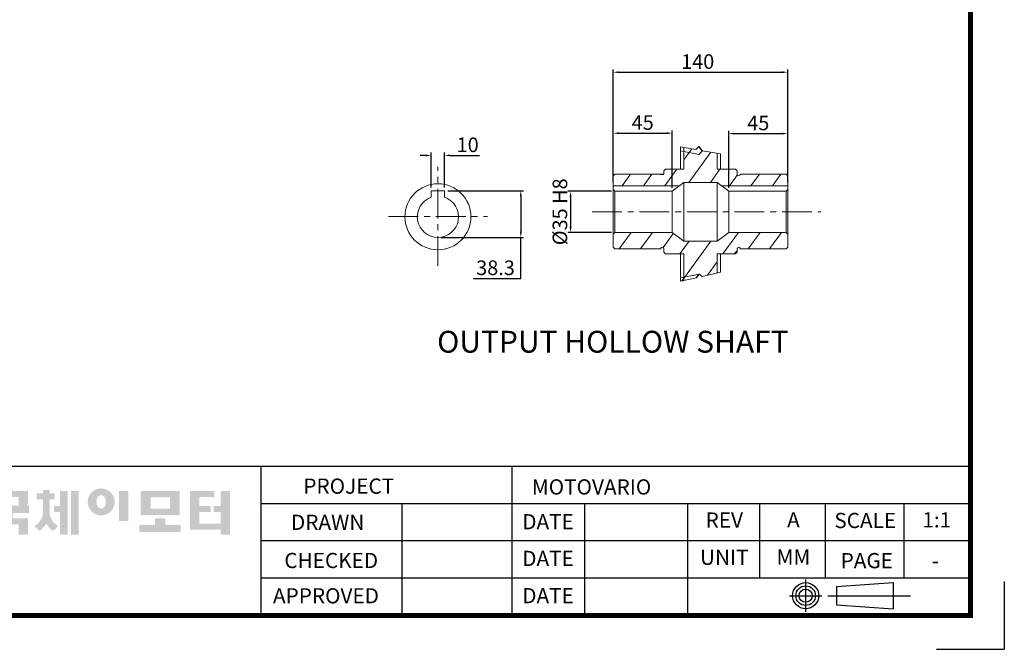
# Model space of a CAD drawing. Extents: x -1757 to 697, y -712 to 1058.
# Drawn here: x -356 to 697, y -712 to -39 of the extents above; entities that cross this region are included whole.
import ezdxf

# ---------------------------------------------------------------- set-up
doc = ezdxf.new("R2010")
doc.units = 0
doc.header["$MEASUREMENT"] = 0
doc.linetypes.add('CENTER', pattern=[50.800000000000004, 31.75, -6.35, 6.35, -6.35])
doc.styles.add('MS_PGOTHIC', font='msgothic.ttc', dxfattribs={"height": 0.2})
doc.styles.add('MX_NOTE_STANDARD', font='txt.shx', dxfattribs={"height": 3.15, "bigfont": 'extfont.shx'})
doc.dimstyles.new('MXDIMSTYLE', dxfattribs={"dimtxt": 3.15, "dimasz": 2.5, "dimexe": 1.5, "dimexo": 1, "dimgap": 1, "dimtad": 1, "dimdec": 4, "dimdsep": 46, "dimtxsty": 'MX_NOTE_STANDARD', "dimcen": 2.5, "dimadec": 0, "dimazin": 0, "dimtfac": 1, "dimtdec": 4, "dimtmove": 2, "dimatfit": 3, "dimfxl": 0, "dimtolj": 1, "dimarcsym": 0})

# ---------------------------------------------------------------- blocks, each defined once
blk = doc.blocks.new('GUIDE LINES')
at = {"linetype": 'Continuous'}
h = blk.add_hatch(color=5, dxfattribs=at)
h.dxf.hatch_style = 1
h.paths.add_polyline_path([(-854.1805892854718, 102.7286657978624), (-861.7217951611938, 102.7286657978624), (-861.7217951611938, 92.6250002457198), (-854.1805892854718, 92.6250002457198), (-830.7762741337256, 92.6250002457198), (-830.7762741337256, 97.5395188472552), (-854.1805892854718, 97.5395188472552)], flags=17)
h.paths.add_polyline_path([(-731.3375569498412, 105.9776963469622), (-738.8787628255632, 105.9776963469622), (-738.8787628255632, 92.6250002457198), (-731.3375569498412, 92.6250002457198), (-707.933241798095, 92.6250002457198), (-707.933241798095, 97.5395188472552), (-731.3375569498412, 97.5395188472552)], flags=17)
h.paths.add_polyline_path([(-905.9491404578871, 105.2357568555181), (-905.9491404578871, 92.6250002457198), (-897.6814983039744, 92.6250002457198), (-897.6814983039744, 105.2357568555181), (-885.1393987814454, 105.2357568555181), (-885.1393987814454, 110.1569196913053), (-918.491239980417, 110.1569196913053), (-918.491239980417, 105.2357568555181)])
edge = h.paths.add_edge_path(flags=16)
edge.add_arc((-852.7019149527478, 113.3039612446409), 4.346325835774337, 0, 360)
edge = h.paths.add_edge_path(flags=16)
edge.add_ellipse((-729.9699520663585, 119.1465686339065), major_axis=(0, -5.504748077564813), ratio=0.6944276805470928, start_angle=0, end_angle=360)
edge = h.paths.add_edge_path()
edge.add_arc((-729.9699520663585, 119.1465686339065), 10.90540315185194, 0, 360)
h.paths.add_polyline_path([(-789.9297783732804, 116.0658586858508), (-788.2288127303468, 116.0658586858508), (-788.2288127303468, 110.2809453973378), (-801.4486241465543, 110.2809453973378), (-801.4486241465543, 105.9776963469622), (-789.1224622372042, 105.9776963469622), (-789.1224622372042, 92.6250002457198), (-796.6636681129276, 92.6250002457198), (-796.6636681129276, 101.0631777454268), (-820.0679832646742, 101.0631777454268), (-820.0679832646742, 105.9776963469622), (-808.6974837152006, 105.9776963469622), (-808.6974837152006, 110.2809453973378), (-821.7157533591048, 110.2809453973378), (-821.7157533591048, 116.0658586858508), (-796.6636681129276, 116.0658586858508), (-796.6636681129276, 123.1109617374434), (-820.0679832646742, 123.1109617374434), (-820.0679832646742, 128.0254803389788), (-789.1224622372042, 128.0254803389788), (-789.1224622372042, 118.5748836406826)])
h.paths.add_polyline_path([(-690.0558221714191, 113.8311812325163), (-674.2558331207856, 113.8311812325163), (-674.2558331207856, 122.9116347098913), (-690.0558221714191, 122.9116347098913)], flags=16)
h.paths.add_polyline_path([(-698.1640027032904, 108.7173356034288), (-666.6083194970365, 108.7173356034288), (-666.6083194970365, 128.0254803389788), (-698.1640027032904, 128.0254803389788)])
h.paths.add_polyline_path([(-830.7762741337256, 118.9527784682309), (-826.6878553241563, 118.9527784682309), (-826.6878553241563, 114.0692662932036), (-830.7762741337256, 114.0692662932036), (-830.7762741337256, 103.8581856206578), (-838.3174800094475, 103.8581856206578), (-838.3174800094475, 127.9966886572213), (-830.7762741337256, 127.9966886572213)])
h.paths.add_polyline_path([(-754.3742244729924, 127.9966886572213), (-748.1729391713702, 127.9966886572213), (-748.1729391713702, 92.6250002457198), (-754.3742244729924, 92.6250002457198)])
h.paths.add_polyline_path([(-715.4744476738169, 127.9966886572213), (-707.933241798095, 127.9966886572213), (-707.933241798095, 103.8581856206578), (-715.4744476738169, 103.8581856206578)])
edge = h.paths.add_edge_path()
edge.add_arc((-761.6554446162208, 107.9977368480292), 14.12482934140864, 206.1490032467094, 239.6407082148847)
edge.add_line((-768.7944275440145, 95.80980319705283), (-764.756979256405, 99.62563941407801))
edge.add_arc((-757.6179963286127, 111.8135730650544), 14.12482934140894, 188.012382612017, 239.6407082148841, ccw=False)
edge.add_line((-771.6049386324989, 109.8447538982236), (-771.6049386324989, 121.2771530839638))
edge.add_line((-771.6049386324989, 121.2771530839638), (-767.5674589521932, 121.2771530839638))
edge.add_line((-767.5674589521932, 121.2771530839638), (-767.5674589521932, 126.007847871201))
edge.add_line((-767.5674589521932, 126.0078478712012), (-771.6049386324989, 126.0078478712012))
edge.add_line((-771.6049386324989, 126.0078478712012), (-771.6049386324989, 128.7474871276676))
edge.add_line((-771.6049386324989, 128.7474871276676), (-777.064284442677, 128.7474871276676))
edge.add_line((-777.064284442677, 128.7474871276676), (-777.064284442677, 126.0078478712012))
edge.add_line((-777.064284442677, 126.0078478712012), (-781.9699440652098, 126.0078478712012))
edge.add_line((-781.9699440652098, 126.0078478712012), (-781.9699440652098, 121.2771530839638))
edge.add_line((-781.9699440652098, 121.2771530839638), (-777.064284442677, 121.2771530839638))
edge.add_line((-777.064284442677, 121.2771530839638), (-777.064284442677, 109.8447538982231))
edge.add_arc((-791.0512267465633, 111.8135730650544), 14.12482934140894, 300.3592917851212, 351.98761738798754, ccw=False)
edge.add_line((-783.9122438187701, 99.62563941407798), (-779.8747955311628, 95.80980319705272))
edge.add_arc((-787.0137784589556, 107.9977368480292), 14.12482934140897, 300.3592917851217, 333.8509967532963)
edge = h.paths.add_edge_path()
edge.add_arc((-875.8566687415, 117.9722611218748), 9.75907332672331, 77.8201598009491, 107.4359150840906)
edge.add_line((-878.7808666025308, 127.282931294634), (-878.7808666025308, 123.7618661370894))
edge.add_line((-878.7808666025308, 123.7618661370895), (-877.0267887600721, 123.3966638102685))
edge.add_arc((-877.2901057962413, 121.6375369130933), 1.778725190101684, 17.034888108354778, 81.48681848215881, ccw=False)
edge.add_line((-875.5894194169459, 122.1586214946489), (-875.5894194169459, 98.62474377508478))
edge.add_arc((-877.2901057962413, 99.14582835664005), 1.778725190101906, 278.51318151784614, 342.96511189166154, ccw=False)
edge.add_line((-877.0267887600721, 97.38670145946482), (-878.7808666025308, 97.02149913264385))
edge.add_line((-878.7808666025308, 97.02149913264385), (-878.7808666025308, 93.50043397509937))
edge.add_arc((-875.8566687415, 102.8111041478586), 9.759073326723314, 252.5640849159138, 282.1798401990553)
edge.add_arc((-874.3374717041847, 99.24280538681238), 5.995447824614734, 275.1654349019046, 350.6014266314889)
edge.add_line((-868.4225054040721, 98.26374038069461), (-868.4225054040721, 122.5196248890388))
edge.add_arc((-874.3374717041847, 121.540559882921), 5.995447824614658, 9.39857336851535, 84.83456509809882)
edge = h.paths.add_edge_path()
edge.add_arc((-927.773970020361, 117.9722611218748), 9.759073326723431, 72.56408491590969, 102.1798401990501)
edge.add_arc((-929.2931670576754, 121.540559882921), 5.995447824614732, 95.16543490190048, 170.6014266314865)
edge.add_line((-935.2081333577903, 122.5196248890388), (-935.2081333577903, 98.26374038069459))
edge.add_arc((-929.2931670576754, 99.24280538681238), 5.995447824614887, 189.3985733685161, 264.8345650981029)
edge.add_arc((-927.773970020361, 102.8111041478586), 9.759073326723342, 257.8201598009534, 287.4359150840939)
edge.add_line((-924.8497721593303, 93.50043397509941), (-924.8497721593303, 97.02149913264391))
edge.add_line((-924.8497721593303, 97.02149913264385), (-926.6038500017889, 97.38670145946482))
edge.add_arc((-926.3405329656207, 99.14582835664005), 1.778725190101712, 197.034888108328, 261.48681848214113, ccw=False)
edge.add_line((-928.0412193449151, 98.62474377508478), (-928.0412193449151, 122.1586214946489))
edge.add_arc((-926.3405329656207, 121.6375369130933), 1.778725190101693, 98.51318151784523, 162.9651118916457, ccw=False)
edge.add_line((-926.6038500017889, 123.3966638102685), (-924.8497721593303, 123.7618661370895))
edge.add_line((-924.8497721593303, 123.7618661370895), (-924.8497721593303, 127.282931294634))
edge = h.paths.add_edge_path()
edge.add_line((-886.4084475235263, 112.664010748961), (-884.109542472424, 117.0226284181009))
edge.add_arc((-883.8806487690526, 140.2572945090108), 23.23579352386145, 241.168367537933, 269.4355753219935, ccw=False)
edge.add_arc((-893.4772810757945, 123.7746326270798), 4.193596097342793, 181.2304466113325, 247.44502609008032, ccw=False)
edge.add_line((-897.6699101871127, 123.6845806278435), (-885.8436876121291, 123.6845806278435))
edge.add_line((-885.8436876121291, 123.6845806278435), (-885.8436876121291, 128.0254803389788))
edge.add_line((-885.8436876121291, 128.0254803389788), (-917.6717844227032, 128.0254803389788))
edge.add_line((-917.6717844227032, 128.0254803389788), (-917.6717844227032, 123.6845806278435))
edge.add_line((-917.6717844227032, 123.6845806278435), (-905.9607285747484, 123.6845806278435))
edge.add_arc((-910.1533576860661, 123.7746326270798), 4.193596097342674, 292.5549739099245, 358.76955338866935, ccw=False)
edge.add_arc((-919.7499899928084, 140.2572945090108), 23.23579352386134, 270.5644246780123, 298.8316324620711, ccw=False)
edge.add_line((-919.5210962894366, 117.022628418101), (-917.2221912383361, 112.6640107489611))
edge.add_arc((-915.1239810545612, 133.8522422077139), 21.29186789187317, 264.3446004539568, 308.686476731049)
edge.add_arc((-888.5066577072998, 133.8522422077139), 21.29186789187298, 231.3135232689558, 275.6553995460478)
edge = h.paths.add_edge_path()
edge.add_ellipse((-852.7019149527478, 113.3039612446409), major_axis=(-12.05297314436484, 0), ratio=0.688211460544094, start_angle=289.5673617865036, end_angle=610.4326382134964)
edge.add_line((-848.6651949261, 121.1199062066726), (-841.641811880067, 121.1199062066726))
edge.add_line((-841.641811880067, 121.1199062066726), (-841.641811880067, 126.6412648698668))
edge.add_line((-841.641811880067, 126.6412648698667), (-848.1465172125186, 126.6412648698667))
edge.add_line((-848.1465172125186, 126.6412648698667), (-848.1465172125186, 128.9423846657186))
edge.add_line((-848.1465172125186, 128.9423846657187), (-855.9512777135601, 128.9423846657187))
edge.add_line((-855.9512777135587, 128.9423846657187), (-855.9512777135587, 126.6412648698668))
edge.add_line((-855.9512777135587, 126.6412648698667), (-863.40389379926, 126.6412648698667))
edge.add_line((-863.40389379926, 126.6412648698667), (-863.40389379926, 121.1199062066726))
edge.add_line((-863.40389379926, 121.1199062066726), (-856.7386349793951, 121.1199062066726))
h.paths.add_polyline_path([(-633.4292283886084, 96.60711130726132), (-650.6510835691142, 96.60711130726132), (-658.1922894448362, 96.60711130726132), (-658.1922894448362, 128.0254803389788), (-638.4921348884327, 128.0254803389788), (-638.4921348884327, 123.1419681639516), (-650.6510835691142, 123.1419681639516), (-650.6510835691142, 115.8864643610539), (-641.3580145956817, 115.8864643610539), (-641.3580145956817, 111.0029521860266), (-650.6510835691142, 111.0029521860266), (-650.6510835691142, 101.4906234822886), (-633.4292283886084, 101.4906234822886), (-633.4292283886084, 111.0029521860266), (-638.9638755203064, 111.0029521860266), (-638.9638755203064, 115.8864643610539), (-633.4292283886084, 115.8864643610539), (-633.4292283886084, 127.9966886572213), (-625.8880225128864, 127.9966886572213), (-625.8880225128864, 92.6250002457198), (-633.4292283886084, 92.6250002457198)])
h.paths.add_polyline_path([(-686.4502177174768, 100.593651858304), (-686.4502177174768, 105.8248789591722), (-678.0452613890279, 105.8248789591722), (-678.0452613890279, 100.593651858304), (-665.642690785784, 100.593651858304), (-665.642690785784, 94.80873856979089), (-699.1296314145425, 94.80873856979089), (-699.1296314145425, 100.593651858304)])
h.paths.add_polyline_path([(-763.2797131150714, 111.0029521860266), (-767.9816162205511, 111.0029521860266), (-767.9816162205511, 115.8864643610539), (-763.2797131150714, 115.8864643610539), (-763.2797131150714, 127.9966886572213), (-757.0784278134488, 127.9966886572213), (-757.0784278134488, 92.6250002457198), (-763.2797131150714, 92.6250002457198)])
edge = h.paths.add_edge_path()
edge.add_line((-854.1805892854718, 92.6250002457198), (-861.7217951611938, 92.6250002457198))
edge.add_line((-861.7217951611938, 92.6250002457198), (-861.7217951611938, 102.7286657978624))
edge.add_line((-861.7217951611938, 102.7286657978624), (-854.1805892854718, 102.7286657978624))
edge.add_line((-854.1805892854718, 102.7286657978624), (-854.1805892854718, 97.5395188472552))
edge.add_line((-854.1805892854718, 97.5395188472552), (-830.7762741337256, 97.5395188472552))
edge.add_line((-830.7762741337256, 97.5395188472552), (-830.7762741337256, 92.62500024571978))
edge.add_line((-830.7762741337256, 92.6250002457198), (-856.4739574746964, 92.6250002457198))
edge.add_line((-731.3375569498412, 92.6250002457198), (-738.8787628255645, 92.6250002457198))
edge.add_line((-738.8787628255632, 92.6250002457198), (-738.8787628255632, 105.9776963469623))
edge.add_line((-738.8787628255632, 105.9776963469622), (-731.3375569498412, 105.9776963469622))
edge.add_line((-731.3375569498412, 105.9776963469622), (-731.3375569498412, 97.5395188472552))
edge.add_line((-731.3375569498412, 97.5395188472552), (-707.933241798095, 97.5395188472552))
edge.add_line((-707.933241798095, 97.5395188472552), (-707.933241798095, 92.62500024571978))
edge.add_line((-707.933241798095, 92.6250002457198), (-733.6309251390658, 92.6250002457198))
blk.add_line((-600.8364249647402, 147.7787082658895), (-1015.467590277831, 147.7787082658895), dxfattribs=at)
at = {"ltscale": 0.1}
for p, q in [((-27.40848939447051, 147.7787082658895), (-600.8364249647402, 147.7787082658895)), ((-600.8364249647416, 147.7787082658895), (-600.8364249647389, 27.40848939447012)), ((-398.0470728551063, 147.7787082658895), (-398.0470728551063, 27.40848939447012)), ((-27.40848939447051, 117.6861535480347), (-600.8364249647402, 117.6861535480347)), ((-486.9724302647282, 117.6861535480347), (-486.9724302647264, 27.40848939447012)), ((-339.3227802261122, 117.6861535480347), (-339.3227802261072, 27.40848939447012)), ((-256.1115512119914, 117.6861535480347), (-256.1115512119914, 27.40848939447012)), ((-197.7871341663667, 117.6861535480347), (-197.7871341663667, 57.5010441123241)), ((-144.6936960842959, 117.6861535480347), (-144.6936960842959, 57.5010441123241)), ((-81.13830007511206, 117.6861535480347), (-81.13830007511206, 57.5010441123241)), ((-27.40848939447051, 87.59359883018077), (-600.8364249647389, 87.59359883018077)), ((-27.40848939447051, 57.5010441123241), (-600.8364249647389, 57.5010441123241)), ((-160.5521012427585, 56.52652843819821), (-160.5521012427585, 30.20504155770092)), ((-135.606712529348, 50.73580132448775), (-89.71396327189404, 53.89437975014964)), ((-135.606712529348, 50.73580132448775), (-135.606712529348, 35.99576867141046)), ((-89.71396327189404, 53.89437975014964), (-89.71396327189404, 32.83719024574856)), ((-173.7128446830038, 43.3657849979473), (-147.3913578025063, 43.3657849979473)), ((-142.5573586700598, 43.3657849979473), (-75.94319293190483, 43.3657849979473)), ((-135.606712529348, 35.99576867141046), (-89.71396327189404, 32.83719024574856))]:
    blk.add_line(p, q, dxfattribs=at)
at = {"color": 8, "linetype": 'Continuous'}
for p in [(0, 54.81697878894026), (0, 54.81697878894026), (-54.81697878894011, 0)]:
    blk.add_line(p, (0, 0), dxfattribs=at)
at = {"linetype": 'Continuous', "const_width": 3.984862714110434, "flags": 128}
blk.add_lwpolyline([(-1818.253281084089, 1303.149516361096), (-1818.253281084089, 27.40848939447012), (-27.40848939447051, 27.40848939447012), (-27.40848939447051, 1303.149516361096)], close=True, dxfattribs=at)
at = {"ltscale": 0.1}
for radius in [10.52859475219933, 7.92550393811249, 5.322413124025951]:
    blk.add_circle((-160.5521012427535, 43.3657849979473), radius, dxfattribs=at)
at = {"ltscale": 25.4}
for s, insert, char_height, width, attachment_point in [('PROJECT', (-566.5667824087627, 138.0798743569966), 12.30842853504, 152.7930779690663, 1), ('DRAWN', (-576.5600589048022, 108.875139983722), 12.30844395134431, 82.32392681427127, 1), ('{\\T0.95;DATE}', (-368.7778113485806, 109.3151712016377), 12.30844395134431, 139.6256515502239, 2), ('{\\T0.95;REV}', (-226.3306152953496, 110.6458343685257), 12.30844395134431, 139.6256515502239, 2), ('A', (-170.4561634425763, 110.8654116443644), 12.30844395134431, 139.6256515502239, 2), ('{\\T0.9;SCALE}', (-112.4230433227431, 110.3263154573947), 12.30844395134431, 87.81146222228546, 2), ('{\\T0.95;1:1}', (-54.59509243726143, 110.8654116443644), 12.30842853504, 39.67518932348752, 2), ('{\\T0.95;DATE}', (-368.7778113485806, 79.63489826596813), 12.30844395134431, 139.6256515502239, 2), ('{\\T0.95;UNIT}', (-226.3306152953496, 80.57046557569636), 12.30844395134431, 139.6256515502239, 2), ('MM', (-170.4561634425763, 80.79004285153508), 12.30844395134431, 139.6256515502239, 2), ('{\\T0.9;CHECKED}', (-581.9425430504298, 77.98849254156173), 12.30844395134431, 139.6256515502239, 1), ('{\\T0.95;PAGE}', (-111.1381178851716, 77.84292076649888), 12.30844395134431, 77.97115666849328, 2), ('{\\T0.95;-}', (-55.76949912068903, 77.84292076649888), 12.30844395134431, 77.97115666849328, 2), ('{\\T0.95;APPROVED}', (-591.1082371983407, 49.43039662932735), 12.30844395134431, 139.6256515502239, 1), ('{\\T0.95;DATE}', (-368.7778113485806, 49.53057549707113), 12.30844395134431, 139.6256515502239, 2)]:
    blk.add_mtext(s, dxfattribs=dict(at, insert=insert, char_height=char_height, width=width, attachment_point=attachment_point))
at = {"color": 4, "ltscale": 25.4, "insert": (-381.8710486944919, 137.4528335368588), "char_height": 12.30842853504, "width": 329.4583838843346, "attachment_point": 1}
blk.add_mtext('{\\T0.95;MOTOVARIO}', dxfattribs=at)
blk = doc.blocks.new('GUIDE LINES1')
at = {"color": 3, "linetype": 'Continuous'}
blk.add_blockref('GUIDE LINES', (0, -4.263256414560601e-14), dxfattribs=at)
blk = doc.blocks.new('*D196')
at = {"color": 3, "linetype": 'Continuous', "lineweight": -2}
for p, q in [((187.3520570255532, 45.82147241608178), (187.3520570255532, 157.1586667825675)), ((193.3520570255532, 154.1586667825675), (367.9224904632501, 154.1586667825675)), ((373.9224904632501, 45.82147241608178), (373.9224904632501, 157.1586667825675))]:
    blk.add_line(p, q, dxfattribs=at)
at = {"color": 3}
for points in [[(193.3520570255532, 155.1586667825675), (193.3520570255532, 153.1586667825675), (187.3520570255532, 154.1586667825675)], [(367.9224904632501, 153.1586667825675), (367.9224904632501, 155.1586667825675), (373.9224904632501, 154.1586667825675)]]:
    blk.add_solid(points, dxfattribs=at)
at = {"layer": 'DEFPOINTS', "color": 0}
for p in [(373.9224904632501, 154.1586667825675), (187.3520570255532, 42.22147241608178), (373.9224904632501, 42.22147241608178)]:
    blk.add_point(p, dxfattribs=at)
at = {"color": 3, "linetype": 'Continuous', "insert": (277.6413032141227, 165.5586667825675), "char_height": 15.6, "attachment_point": 5}
blk.add_mtext('\\A1;140', dxfattribs=at)
blk = doc.blocks.new('*D197')
at = {"color": 3, "linetype": 'Continuous', "lineweight": -2}
for p, q in [((185.5165456394447, 26.98716885455957), (138.7759208141215, 26.98716885455957)), ((141.7759208141215, 20.98716885455957), (141.7759208141215, -11.12504649263991)), ((185.5165456394447, -17.12504649263991), (138.7759208141215, -17.12504649263991))]:
    blk.add_line(p, q, dxfattribs=at)
at = {"color": 3}
for points in [[(142.7759208141215, 20.98716885455957), (140.7759208141215, 20.98716885455957), (141.7759208141215, 26.98716885455957)], [(140.7759208141215, -11.12504649263991), (142.7759208141215, -11.12504649263991), (141.7759208141215, -17.12504649263991)]]:
    blk.add_solid(points, dxfattribs=at)
at = {"layer": 'DEFPOINTS', "color": 0}
for p in [(189.1165456394447, 26.98716885455957), (141.7759208141215, -17.12504649263991), (189.1165456394447, -17.12504649263991)]:
    blk.add_point(p, dxfattribs=at)
at = {"color": 3, "linetype": 'Continuous', "insert": (130.3759208141215, 4.928888282841228), "char_height": 15.6, "attachment_point": 5, "rotation": 90}
blk.add_mtext('\\A1;%%C35 H8', dxfattribs=at)
blk = doc.blocks.new('*D198')
at = {"color": 3, "linetype": 'Continuous', "lineweight": -2}
for p, q in [((187.3520570255532, 36.4099812803892), (187.3520570255532, 91.98711350736022)), ((193.3520570255532, 88.98711350736022), (244.3856658421937, 88.98711350736022)), ((250.3856658421937, 30.58716885455957), (250.3856658421937, 91.98711350736022))]:
    blk.add_line(p, q, dxfattribs=at)
at = {"color": 3}
for points in [[(193.3520570255532, 89.98711350736022), (193.3520570255532, 87.98711350736022), (187.3520570255532, 88.98711350736022)], [(244.3856658421937, 87.98711350736022), (244.3856658421937, 89.98711350736022), (250.3856658421937, 88.98711350736022)]]:
    blk.add_solid(points, dxfattribs=at)
at = {"layer": 'DEFPOINTS', "color": 0}
for p in [(250.3856658421937, 88.98711350736022), (187.3520570255532, 32.8099812803892), (250.3856658421937, 26.98716885455957)]:
    blk.add_point(p, dxfattribs=at)
at = {"color": 3, "linetype": 'Continuous', "insert": (218.8688614338735, 100.3871135073602), "char_height": 15.6, "attachment_point": 5}
blk.add_mtext('\\A1;45', dxfattribs=at)
blk = doc.blocks.new('*D199')
at = {"color": 3, "linetype": 'Continuous', "lineweight": -2}
for p, q in [((310.8888816466097, 30.58716885455957), (310.8888816466097, 91.52711990736003)), ((316.8888816466097, 88.52711990736003), (367.9224904632501, 88.52711990736003)), ((373.9224904632501, 36.4099812803892), (373.9224904632501, 91.52711990736003))]:
    blk.add_line(p, q, dxfattribs=at)
at = {"color": 3}
for points in [[(316.8888816466097, 89.52711990736003), (316.8888816466097, 87.52711990736003), (310.8888816466097, 88.52711990736003)], [(367.9224904632501, 87.52711990736003), (367.9224904632501, 89.52711990736003), (373.9224904632501, 88.52711990736003)]]:
    blk.add_solid(points, dxfattribs=at)
at = {"layer": 'DEFPOINTS', "color": 0}
for p in [(373.9224904632501, 88.52711990736003), (373.9224904632501, 32.8099812803892), (310.8888816466097, 26.98716885455957)]:
    blk.add_point(p, dxfattribs=at)
at = {"color": 3, "linetype": 'Continuous', "insert": (342.4056860549299, 99.92711990736002), "char_height": 15.6, "attachment_point": 5}
blk.add_mtext('\\A1;45', dxfattribs=at)
blk = doc.blocks.new('*D200')
at = {"color": 3, "linetype": 'Continuous', "lineweight": -2}
for p, q in [((-13.05795445554941, 65.20302874109967), (-19.05795445554941, 65.20302874109967)), ((-7.057954455549407, 31.07360561170018), (-7.057954455549407, 68.20302874109967)), ((7.057954455551226, 31.07360561170018), (7.057954455551226, 68.20302874109967)), ((13.05795445555123, 65.20302874109967), (44.50995445555122, 65.20302874109967))]:
    blk.add_line(p, q, dxfattribs=at)
at = {"color": 3}
for points in [[(-13.05795445554941, 64.20302874109967), (-13.05795445554941, 66.20302874109967), (-7.057954455549407, 65.20302874109967)], [(13.05795445555123, 66.20302874109967), (13.05795445555123, 64.20302874109967), (7.057954455551226, 65.20302874109967)]]:
    blk.add_solid(points, dxfattribs=at)
at = {"layer": 'DEFPOINTS', "color": 0}
for p in [(7.057954455551226, 65.20302874109967), (-7.057954455549407, 27.47360561170018), (7.057954455551226, 27.47360561170018)]:
    blk.add_point(p, dxfattribs=at)
at = {"color": 3, "linetype": 'Continuous', "insert": (31.78395445555122, 76.60302874109966), "char_height": 15.6, "attachment_point": 5}
blk.add_mtext('\\A1;10', dxfattribs=at)
blk = doc.blocks.new('*D201')
at = {"color": 3, "linetype": 'Continuous', "lineweight": -2}
for p, q in [((10.65795445555123, 27.47360561170018), (91.55226473164294, 27.47360561170017)), ((88.55226473164294, 21.47360561170017), (88.55226473164294, -16.4614221613278)), ((3.6, -22.46142216132779), (91.55226473164294, -22.4614221613278)), ((88.55226473164294, -66.33540838369237), (88.55226473164294, -22.4614221613278)), ((38.15226473164294, -66.33540838369237), (88.55226473164294, -66.33540838369237))]:
    blk.add_line(p, q, dxfattribs=at)
at = {"color": 3}
for points in [[(89.55226473164294, 21.47360561170017), (87.55226473164294, 21.47360561170017), (88.55226473164294, 27.47360561170017)], [(87.55226473164294, -16.4614221613278), (89.55226473164294, -16.4614221613278), (88.55226473164294, -22.4614221613278)]]:
    blk.add_solid(points, dxfattribs=at)
at = {"layer": 'DEFPOINTS', "color": 0}
for p in [(7.057954455551226, 27.47360561170018), (0, -22.46142216132779), (88.55226473164294, -22.4614221613278)]:
    blk.add_point(p, dxfattribs=at)
at = {"color": 3, "linetype": 'Continuous', "insert": (61.55226473164294, -54.93540838369237), "char_height": 15.6, "attachment_point": 5}
blk.add_mtext('\\A1;38.3', dxfattribs=at)
blk = doc.blocks.new('output p090')
at = {"linetype": 'Continuous', "lineweight": 13, "ltscale": 30}
h = blk.add_hatch(dxfattribs=at)
h.set_pattern_fill('ANSI31-Metric', color=256, scale=5.854463999999999, angle=9)
h.set_pattern_definition([(54.00000000000001, (457.2667368152779, -9470.533463369065), (-15.03794575893635, 10.92570712770511), [])])
h.paths.add_polyline_path([(278.9380366273817, 74.80310908386565), (275.8205505035166, 71.62249944006231), (262.7506379129682, 73.83035207996915), (262.7370861394102, 73.75012911008076), (262.7370861394102, 50.45486741926976), (259.2081089116364, 50.45486741926976), (250.3856658421937, 50.45486741926976), (243.3277113866425, 50.45486741926976), (241.5632227727565, 48.69037880538264), (241.5632227727565, 45.16140157760725, -1.000000000000007), (238.0342455449791, 45.16140157760725), (189.1165456394447, 45.16140157760725), (187.3520570255532, 43.39691296371603), (187.3520570255532, 32.8099812803892), (258.0761728197067, 32.8099812803892), (262.7370861394102, 36.33895850816526), (298.5374613493968, 36.33895850816526), (303.1983746691003, 32.8099812803892), (373.9224904632501, 32.8099812803892), (373.9224904632501, 43.39691296371603), (372.1580018493623, 45.16140157760725), (323.7240609342789, 45.16140157760725), (323.1412833352624, 44.57862397859077, -0.002388352250902939), (323.1356399168999, 44.56273992878215, -0.8403404847877327), (319.7113247160523, 45.16140157760725), (319.7113247160523, 48.690378805384), (317.9468361021645, 50.45486741927112), (310.8888816466097, 50.45486741926976), (302.0664385771706, 50.45486741926976), (298.5374613493968, 50.45486741927112), (298.5374613493968, 67.57064137551725), (298.525492483468, 67.57270009795872), (282.9335379045497, 70.25461724755456), (278.9380366273817, 66.26970541391535)])
h.paths.add_polyline_path([(282.542639147081, -64.11718370035788), (298.5374613493968, -60.56504527059207), (298.5374613493968, -40.0633984731831), (302.0664385771706, -40.0633984731831), (310.8888816466097, -40.0633984731831), (316.4793773964047, -40.0633984731831), (319.7113247160523, -36.83145115353551), (319.7113247160542, -34.76993263151911, -0.9999999999999999), (323.2403019438279, -34.76993263151911), (372.1580018493623, -34.76993263151911), (373.9224904632501, -33.00544401763176), (373.9224904632501, -18.88953510652726), (372.1580018493623, -17.12504649263991), (310.8888816466097, -17.12504649263991), (298.5374613493968, -26.47683614624538), (262.7370861394102, -26.47683614624538), (250.3856658421937, -17.12504649263991), (189.1165456394447, -17.12504649263991), (187.3520570255532, -18.88953510652726), (187.3520570255532, -33.00544401763176), (189.1165456394447, -34.76993263151911), (238.0342455449791, -34.76993263152048, -0.9999999999999999), (241.5632227727565, -34.76993263152048), (241.5632227727565, -38.2989098592962), (243.3277113866425, -40.0633984731831), (250.3856658421937, -40.0633984731831), (259.2081089116364, -40.0633984731831), (259.2081089116364, -69.39698172051322), (276.2928486442379, -65.66529694418188), (276.3369170608239, -65.7092500866973), (279.1381235626086, -62.90804358491533), (279.1554316296351, -61.59263049083944)])
at = {"linetype": 'Continuous', "lineweight": 13}
for p, q in [((259.2081089116364, 74.42877857695981), (259.2081089116364, 50.45486741927112)), ((259.2081089116382, 74.42877857695981), (275.8205505035166, 71.62249944006231)), ((262.7370861394102, 73.75012911008076), (262.7370861394102, 50.45486741927112)), ((275.8205505035166, 71.62249944006231), (278.9380366273817, 74.80310908386565)), ((278.9380366273817, 66.26970541391535), (282.9335379045497, 70.25461724755456)), ((282.9335379045497, 70.25461724755456), (302.0664385771706, 66.9636344412807)), ((298.5374613493968, 67.64228390816203), (298.5374613493968, 50.45486741927112)), ((302.0664385771706, 66.9636344412807), (302.0664385771706, 50.45486741927112)), ((187.3520570255532, 43.39691296371603), (189.1165456394447, 45.16140157760725)), ((187.3520570255532, 43.39691296371603), (187.3520570255532, 28.75165746844806)), ((189.1165456394447, 45.16140157760725), (238.0342455449791, 45.16140157760725)), ((243.3277113866425, 50.45486741926976), (241.5632227727565, 48.69037880538264)), ((241.5632227727565, 48.69037880538264), (241.5632227727565, 45.16140157760725)), ((243.3277113866425, 50.45486741926976), (250.3856658421937, 50.45486741926976)), ((250.3856658421937, 50.45486741926976), (262.7370861394102, 50.45486741926976)), ((298.5374613493968, 50.45486741926976), (310.8888816466097, 50.45486741926976)), ((310.8888816466097, 50.45486741926976), (317.9468361021645, 50.45486741927112)), ((317.9468361021645, 50.45486741927112), (319.7113247160523, 48.690378805384)), ((319.7113247160523, 48.690378805384), (319.7113247160523, 45.16140157760725)), ((323.1281137885508, 44.56545443187684), (323.7240609342789, 45.16140157760725)), ((323.2403019438279, 45.16140157760725), (372.1580018493623, 45.16140157760725)), ((372.1580018493623, 45.16140157760725), (373.9224904632501, 43.39691296371603)), ((373.9224904632501, 43.39691296371603), (373.9224904632501, 28.75165746844806)), ((187.3520570255532, 32.8099812803892), (258.0761728197067, 32.8099812803892)), ((250.3856658421937, 26.98716885455957), (262.7370861394102, 36.33895850816526)), ((262.7370861394102, 36.33895850816526), (298.5374613493968, 36.33895850816526)), ((262.7370861394102, 36.33895850816526), (262.7370861394102, -26.47683614624538)), ((298.5374613493968, 36.33895850816526), (310.8888816466097, 26.98716885455957)), ((298.5374613493968, 36.33895850816526), (298.5374613493968, -26.47683614624538)), ((303.1983746691003, 32.8099812803892), (373.9224904632501, 32.8099812803892)), ((-7.057954455549407, 27.47360561170018), (-7.057954455549407, 20.4910288434092)), ((-7.057954455549407, 27.47360561170018), (7.057954455551226, 27.47360561170018)), ((7.057954455551226, 27.47360561170018), (7.057954455551226, 20.4910288434092)), ((189.1165456394447, 26.98716885455957), (187.3520570255532, 28.75165746844806)), ((187.3520570255532, 28.75165746844806), (187.3520570255532, -18.88953510652726)), ((189.1165456394447, 26.98716885455957), (250.3856658421937, 26.98716885455957)), ((189.1165456394447, 26.98716885455957), (189.1165456394447, -17.12504649263991)), ((250.3856658421937, 26.98716885455957), (250.3856658421937, -17.12504649263991)), ((310.8888816466097, 26.98716885455957), (372.1580018493623, 26.98716885455957)), ((310.8888816466097, 26.98716885455957), (310.8888816466097, -17.12504649263991)), ((372.1580018493623, 26.98716885455957), (373.9224904632501, 28.75165746844806)), ((372.1580018493623, 26.98716885455957), (372.1580018493623, -17.12504649263991)), ((373.9224904632501, 28.75165746844806), (373.9224904632501, 25.22268024067358)), ((373.9224904632501, 25.22268024067358), (373.9224904632501, -15.36055787875142)), ((35.03354987076636, -0.4053144877279351), (35.27107837876065, -0.1677859797336509)), ((189.1165456394447, -17.12504649263991), (187.3520570255532, -18.88953510652726)), ((187.3520570255532, -18.88953510652726), (187.3520570255532, -33.00544401763176)), ((189.1165456394447, -17.12504649263991), (250.3856658421937, -17.12504649263991)), ((250.3856658421937, -17.12504649263991), (262.7370861394102, -26.47683614624538)), ((310.8888816466097, -17.12504649263991), (298.5374613493968, -26.47683614624538)), ((310.8888816466097, -17.12504649263991), (372.1580018493623, -17.12504649263991)), ((372.1580018493623, -17.12504649263991), (373.9224904632501, -18.88953510652726)), ((373.9224904632501, -15.36055787875142), (373.9224904632501, -18.88953510652726)), ((373.9224904632501, -18.88953510652726), (373.9224904632501, -33.00544401763176)), ((262.7370861394102, -26.47683614624538), (298.5374613493968, -26.47683614624538)), ((187.3520570255532, -33.00544401763176), (189.1165456394447, -34.76993263151911)), ((189.1165456394447, -34.76993263151911), (238.0342455449791, -34.76993263151911)), ((241.5632227727565, -34.76993263152048), (241.5632227727565, -38.2989098592962)), ((243.3277113866425, -40.0633984731831), (241.5632227727565, -38.2989098592962)), ((243.3277113866425, -40.0633984731831), (250.3856658421937, -40.0633984731831)), ((250.3856658421937, -40.0633984731831), (262.7370861394102, -40.0633984731831)), ((259.2081089116364, -40.0633984731831), (259.2081089116364, -69.39698172051322)), ((262.7370861394102, -40.0633984731831), (262.7370861394102, -68.52283139803609)), ((298.5374613493968, -40.0633984731831), (298.5374613493968, -60.65547849574733)), ((298.5374613493968, -40.0633984731831), (310.8888816466097, -40.0633984731831)), ((302.0664385771706, -40.0633984731831), (302.0664385771706, -59.78132817327088)), ((310.8888816466097, -40.0633984731831), (317.9468361021645, -40.0633984731831)), ((316.4793773964047, -40.0633984731831), (319.7113247160523, -36.83145115353551)), ((319.7113247160523, -38.2989098592962), (317.9468361021645, -40.0633984731831)), ((319.7113247160523, -34.76993263151911), (319.7113247160523, -38.2989098592962)), ((323.2403019438279, -34.76993263151911), (372.1580018493623, -34.76993263151911)), ((373.9224904632501, -33.00544401763176), (372.1580018493623, -34.76993263151911)), ((279.1554316296351, -61.59263049083944), (282.542639147081, -64.11718370035788)), ((282.542639147081, -64.11718370035788), (302.0664385771706, -59.78132817327224)), ((259.2081089116364, -69.39698172051322), (276.2928486442379, -65.66529694418188))]:
    blk.add_line(p, q, dxfattribs=at)
at = {"color": 3, "linetype": 'Continuous'}
for p, q in [((282.9335379045497, 70.25461724755456), (278.9380366273817, 74.80310908386565)), ((238.0342455449791, 45.16140157760725), (241.5632227727565, 45.16140157760725)), ((276.2928486442379, -65.66529694418188), (279.1554316296351, -61.59263049083944))]:
    blk.add_line(p, q, dxfattribs=at)
at = {"color": 3, "linetype": 'Continuous', "lineweight": 13, "ltscale": 30}
for p, q in [((278.9380366273817, 66.26970541391671), (259.2081089116364, 70.26224726691686)), ((279.1554316296351, -61.59263049083944), (259.2081089116364, -65.84744854499496))]:
    blk.add_line(p, q, dxfattribs=at)
at = {"color": 1, "linetype": 'CENTER', "lineweight": 13}
for p, q in [((0, -52.89675300627624), (0, 52.89675300627624)), ((-52.89675300627641, 0), (52.89675300627641, 0)), ((164.7040116603275, 4.931061180960626), (409.274245260327, 4.931061180960626))]:
    blk.add_line(p, q, dxfattribs=at)
at = {"linetype": 'Continuous', "lineweight": 13}
blk.add_circle((0, -0.4053144877279351), 35.28977227776001, dxfattribs=at)
for centre, radius, start, end in [((321.475813329942, 45.16140157760725), 1.764488613888688, 180, 0), ((0, -0.4053144877279351), 22.05610767359996, 108.6629248849354, 71.33707511505466), ((239.7987341588669, -34.76993263152048), 1.764488613887542, 0, 180), ((321.475813329942, -34.76993263151911), 1.764488613887542, 0, 180)]:
    blk.add_arc(centre, radius, start, end, dxfattribs=at)
at = {"lineweight": 13, "style": 'MS_PGOTHIC', "width": 1.007217814355569}
blk.add_text('OUTPUT HOLLOW SHAFT', height=23.33024127525487, dxfattribs=at).set_placement((-0.9038804716710729, -145.6794083836921))
at = {"color": 3, "linetype": 'Continuous'}
dim = blk.add_linear_dim(base=(373.9224904632501, 154.1586667825675), p1=(187.3520570255532, 42.22147241608178), p2=(373.9224904632501, 42.22147241608178), text='140', dimstyle='MXDIMSTYLE', override={"dimscale": 1.2, "dimtxt": 13, "dimasz": 5, "dimexe": 2.5, "dimexo": 3, "dimgap": 3, "dimtoh": 1, "dimdec": 0, "dimzin": 9, "dimtxsty": 'Standard', "dimcen": 0, "dimclrd": 3, "dimclre": 3, "dimclrt": 3, "dimtdec": 0, "dimtofl": 0, "dimtmove": 0, "dimtfill": 0, "dimtzin": 0}, dxfattribs=at)
dim.commit()
dim.dimension.update_dxf_attribs({"geometry": '*D196', "text_midpoint": (277.6413032141227, 154.1586667825675), "dimtype": 160})
for base, p1, p2, text, picture, middle in [((250.3856658421937, 88.98711350736022), (187.3520570255532, 32.8099812803892), (250.3856658421937, 26.98716885455957), '45', '*D198', (218.8688614338735, 100.3871135073602)), ((373.9224904632501, 88.52711990736003), (310.8888816466097, 26.98716885455957), (373.9224904632501, 32.8099812803892), '45', '*D199', (342.4056860549299, 99.92711990736002)), ((7.057954455551226, 65.20302874109967), (-7.057954455549407, 27.47360561170018), (7.057954455551226, 27.47360561170018), '10', '*D200', (31.78395445555122, 76.60302874109966))]:
    dim = blk.add_linear_dim(base=base, p1=p1, p2=p2, text=text, dimstyle='MXDIMSTYLE', override={"dimscale": 1.2, "dimtxt": 13, "dimasz": 5, "dimexe": 2.5, "dimexo": 3, "dimgap": 3, "dimtoh": 1, "dimdec": 0, "dimzin": 9, "dimtxsty": 'Standard', "dimcen": 0, "dimclrd": 3, "dimclre": 3, "dimclrt": 3, "dimtdec": 0, "dimtofl": 0, "dimtmove": 0, "dimtfill": 0, "dimtzin": 0}, dxfattribs=at)
    dim.commit()
    dim.dimension.update_dxf_attribs({"geometry": picture, "text_midpoint": middle})
for base, p1, p2, text, picture, middle in [((88.55226473164294, -22.4614221613278), (7.057954455551226, 27.47360561170018), (0, -22.46142216132779), '38.3', '*D201', (61.55226473164294, -66.33540838369237)), ((141.7759208141215, -17.12504649263991), (189.1165456394447, 26.98716885455957), (189.1165456394447, -17.12504649263991), '%%C35 H8', '*D197', (141.7759208141215, 4.928888282841228))]:
    dim = blk.add_linear_dim(base=base, p1=p1, p2=p2, angle=90, text=text, dimstyle='MXDIMSTYLE', override={"dimscale": 1.2, "dimtxt": 13, "dimasz": 5, "dimexe": 2.5, "dimexo": 3, "dimgap": 3, "dimtoh": 1, "dimdec": 0, "dimzin": 9, "dimtxsty": 'Standard', "dimcen": 0, "dimclrd": 3, "dimclre": 3, "dimclrt": 3, "dimtdec": 0, "dimtofl": 0, "dimtmove": 0, "dimtfill": 0, "dimtzin": 0}, dxfattribs=at)
    dim.commit()
    dim.dimension.update_dxf_attribs({"geometry": picture, "text_midpoint": middle, "dimtype": 160})

msp = doc.modelspace()

# ---------------------------------------------------------------- block references
at = {"color": 3, "linetype": 'Continuous', "xscale": 1.322463200256001, "yscale": 1.322463200256001, "zscale": 1.322463200256001}
msp.add_blockref('GUIDE LINES1', (696.7525608679482, -711.9531033812091), dxfattribs=at)
at = {"color": 3, "linetype": 'Continuous', "lineweight": -3}
msp.add_blockref('output p090', (91.36675300627277, -249.060591616308), dxfattribs=at)

doc.saveas('drawing.dxf')
